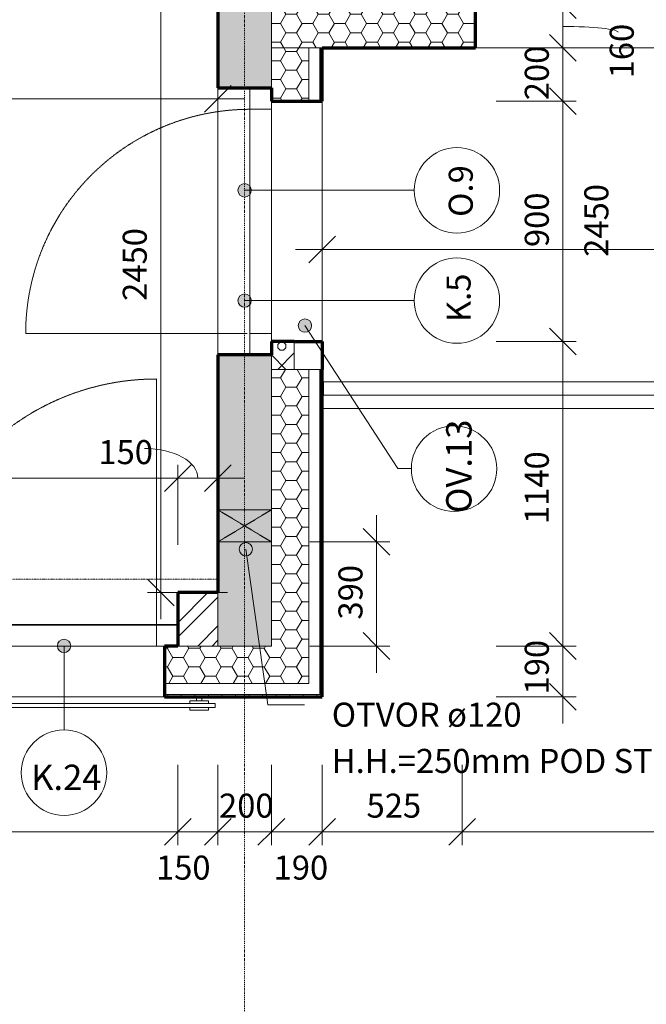
# Model space of a CAD drawing. Units: millimetres. Extents: x 837 to 67881, y -10843 to 32286.
# Drawn here: x 37108 to 39454, y 11378 to 15065 of the extents above; entities that cross this region are included whole.
import ezdxf

# ---------------------------------------------------------------- set-up
doc = ezdxf.new("R2010")
doc.units = ezdxf.units.MM
for name, pattern in [('Dash', [2.5, 1.5, -1]), ('Dash dot', [8, 4, -2, 0, -2]), ('Dash dot dot', [5.8, 2.8, -1, 0, -1, 0, -1])]:
    doc.linetypes.add(name, pattern=pattern)
for name, color, linetype, lineweight in [('A-----DIP', 1, 'Continuous', 18), ('A-----DIP-50', 1, 'Continuous', 18), ('A-----NOP', 2, 'Continuous', 18), ('A-----NPP', 3, 'Continuous', 50), ('A-----TEP', 2, 'Continuous', 18), ('A-DETLGEM', 3, 'Continuous', 18), ('A-FLORHRM', 1, 'Continuous', 18), ('A-FLOROTM', 6, 'Continuous', 18), ('A-FLOROVM', 8, 'Dash dot dot', 18), ('A-GLAZIDM', 6, 'Continuous', 18), ('A-WALL', 2, 'Continuous', 18), ('G-PLANOTM', 6, 'Continuous', 18), ('S-GRIDIDM', 1, 'Continuous', 18)]:
    doc.layers.add(name, color=color, linetype=linetype, lineweight=lineweight)
doc.dimstyles.new('1_8mm_ISO_bez_V_2', dxfattribs={"dimscale": 304.8, "dimtxt": 0.295276, "dimasz": 0.18, "dimexe": 0.164042, "dimexo": 0.016404, "dimgap": 0.082021, "dimtad": 1, "dimtoh": 1, "dimdec": 0, "dimzin": 1, "dimdsep": 46, "dimtxsty": 'Standard', "dimtsz": 0.23199, "dimcen": 0.09, "dimdle": 0.328084, "dimazin": 0, "dimtfac": 1, "dimtdec": 0, "dimtmove": 0, "dimatfit": 3, "dimfxl": 0, "dimtvp": 1, "dimtolj": 1, "dimtzin": 0, "dimarcsym": 0})
doc.dimstyles.new('1_8mm_ISOCPEUR_2', dxfattribs={"dimscale": 304.8, "dimtxt": 0.295276, "dimasz": 0.18, "dimexe": 0.164042, "dimexo": 0.016404, "dimgap": 0.082021, "dimtad": 1, "dimtoh": 1, "dimdec": 0, "dimzin": 1, "dimdsep": 46, "dimtxsty": 'Standard', "dimtsz": 0.23199, "dimcen": 0.09, "dimdle": 0.328084, "dimazin": 0, "dimtfac": 1, "dimtdec": 0, "dimtmove": 0, "dimatfit": 3, "dimfxl": 0, "dimtvp": 1, "dimtolj": 1, "dimtzin": 0, "dimarcsym": 0})
pattern_1 = [(0, (0, 0), (60.484, 34.92), [40.322, -80.645]), (120, (0, 0), (-60.483607, 34.92068), [40.323, -80.645]), (60, (0, 0), (0.000393, 69.84068), [1.676, -78.969, 40.323, 0])]
pattern_2 = [(6.843, (0, 0), (-4317.9980743, -508.0167124), [63.956, -6331.601]), (26.565, (63.5, 7.62), (254.00056, 253.99965), [28.398, -539.563]), (48.814, (88.9, 20.32), (1524.00296, 1777.998268), [27, -2673.056]), (67.38, (106.68, 40.64), (-762.003883, -1777.998665), [33.02, -3268.98]), (90, (119.38, 71.12), (-254, 254), [40.64, -213.36]), (61.39, (119.38, 111.76), (-1269.981549, -2286.010835), [31.826, -3150.785]), (86.186, (134.62, 139.7), (-253.9955364, -3556.00047), [38.185, -3780.273]), (72.897, (137.16, 177.8), (762.0124175, 2539.996168), [34.548, -3420.226]), (41.987, (147.32, 210.82), (-2286.00794, -2031.991443), [34.172, -3383.048]), (10.305, (172.72, 233.68), (-1523.999768, -254.003607), [28.398, -2811.408]), (15.945, (200.66, 238.76), (-1016.002353, -253.992717), [55.474, -1793.674]), (6.843, (50.8, 0), (-4317.9980743, -508.0167124), [63.956, -6331.601]), (26.565, (114.3, 7.62), (254.00056, 253.99965), [28.398, -539.563]), (48.814, (139.7, 20.32), (1524.00296, 1777.998268), [27, -2673.056]), (67.38, (157.48, 40.64), (-762.003883, -1777.998665), [33.02, -3268.98]), (90, (170.18, 71.12), (-254, 254), [40.64, -213.36]), (61.39, (170.18, 111.76), (-1269.981549, -2286.010835), [31.826, -3150.785]), (86.186, (185.42, 139.7), (-253.9955364, -3556.00047), [38.185, -3780.273]), (72.897, (187.96, 177.8), (762.0124175, 2539.996168), [34.548, -3420.226]), (41.987, (198.12, 210.82), (-2286.00794, -2031.991443), [34.172, -3383.048]), (10.305, (223.52, 233.68), (-1523.999768, -254.003607), [28.398, -2811.408]), (15.945, (251.46, 238.76), (-1016.002353, -253.992717), [55.474, -1793.674]), (6.843, (101.6, 0), (-4317.9980743, -508.0167124), [63.956, -6331.601]), (26.565, (165.1, 7.62), (254.00056, 253.99965), [28.398, -539.563]), (48.814, (190.5, 20.32), (1524.00296, 1777.998268), [27, -2673.056]), (67.38, (208.28, 40.64), (-762.003883, -1777.998665), [33.02, -3268.98]), (90, (220.98, 71.12), (-254, 254), [40.64, -213.36]), (61.39, (220.98, 111.76), (-1269.981549, -2286.010835), [31.826, -3150.785]), (86.186, (236.22, 139.7), (-253.9955364, -3556.00047), [38.185, -3780.273]), (72.897, (238.76, 177.8), (762.0124175, 2539.996168), [34.548, -3420.226]), (41.987, (248.92, 210.82), (-2286.00794, -2031.991443), [34.172, -3383.048]), (10.305, (274.32, 233.68), (-1523.999768, -254.003607), [28.398, -2811.408]), (15.945, (302.26, 238.76), (-1016.002353, -253.992717), [55.474, -1793.674]), (6.843, (152.4, 0), (-4317.9980743, -508.0167124), [63.956, -6331.601]), (26.565, (215.9, 7.62), (254.00056, 253.99965), [28.398, -539.563]), (48.814, (241.3, 20.32), (1524.00296, 1777.998268), [27, -2673.056]), (67.38, (259.08, 40.64), (-762.003883, -1777.998665), [33.02, -3268.98]), (90, (271.78, 71.12), (-254, 254), [40.64, -213.36]), (61.39, (271.78, 111.76), (-1269.981549, -2286.010835), [31.826, -3150.785]), (86.186, (287.02, 139.7), (-253.9955364, -3556.00047), [38.185, -3780.273]), (72.897, (289.56, 177.8), (762.0124175, 2539.996168), [34.548, -3420.226]), (41.987, (299.72, 210.82), (-2286.00794, -2031.991443), [34.172, -3383.048]), (10.305, (325.12, 233.68), (-1523.999768, -254.003607), [28.398, -2811.408]), (15.945, (353.06, 238.76), (-1016.002353, -253.992717), [55.474, -1793.674]), (6.843, (203.2, 0), (-4317.9980743, -508.0167124), [63.956, -6331.601]), (26.565, (266.7, 7.62), (254.00056, 253.99965), [28.398, -539.563]), (48.814, (292.1, 20.32), (1524.00296, 1777.998268), [27, -2673.056]), (67.38, (309.88, 40.64), (-762.003883, -1777.998665), [33.02, -3268.98]), (90, (322.58, 71.12), (-254, 254), [40.64, -213.36]), (61.39, (322.58, 111.76), (-1269.981549, -2286.010835), [31.826, -3150.785]), (86.186, (337.82, 139.7), (-253.9955364, -3556.00047), [38.185, -3780.273]), (72.897, (340.36, 177.8), (762.0124175, 2539.996168), [34.548, -3420.226]), (41.987, (350.52, 210.82), (-2286.00794, -2031.991443), [34.172, -3383.048]), (10.305, (375.92, 233.68), (-1523.999768, -254.003607), [28.398, -2811.408]), (15.945, (403.86, 238.76), (-1016.002353, -253.992717), [55.474, -1793.674])]
pattern_3 = [(45, (0, 0), (-80.8223, 80.8223), []), (45, (53.88, 0), (-80.8223, 80.8223), [])]

# ---------------------------------------------------------------- blocks, each defined once
blk = doc.blocks.new('Okno trojkridle - 2900x2430 b_2-130')
at = {"layer": 'A-GLAZIDM', "linetype": 'Dash'}
for p, q in [((-448, -22), (-448, 53)), ((-1486.4, -22), (1413.6, -22))]:
    blk.add_line(p, q, dxfattribs=at)
at = {"layer": 'A-GLAZIDM'}
for p, q in [((-1486.4, -20), (1413.6, -20)), ((-1486.4, -100), (-1486.4, -22)), ((-1406.4, -100), (-1406.4, -20)), ((-567.3, -19.5), (-567.3, -100)), ((-523, -100), (-523, -20)), ((-428, -100), (-428, -20)), ((-380, -19.5), (-380, -100)), ((353.6, -20), (353.6, -100)), ((413.6, -100), (413.6, -20)), ((473.6, -20), (473.6, -100)), ((1333.6, -100), (1333.6, -20)), ((1413.6, -100), (1413.6, -22))]:
    blk.add_line(p, q, dxfattribs=at)
blk = doc.blocks.new('Zábradlí - Zábradlí_2-29')
at = {"layer": 'A-FLORHRM'}
for p, q in [((35051, 13659.6), (35051, 13709.6)), ((35051, 13709.6), (38411, 13709.6)), ((38411, 13709.6), (38411, 13659.6)), ((35051, 13659.6), (38411, 13659.6))]:
    blk.add_line(p, q, dxfattribs=at)
blk = doc.blocks.new('Okno jednokridle - 1000x2430 balkon pravá_2-V7')
at = {"layer": 'A-----NPP', "linetype": 'Dash', "lineweight": 18}
blk.add_line((-270, -9), (-270, 820), dxfattribs=at)
blk.add_arc((-270, -20), 840, 360, 90, dxfattribs=at)
at = {"layer": 'A-GLAZIDM'}
for p, q in [((-350, -20), (650, -20)), ((-350, -100), (-350, -20)), ((-270, -100), (-270, -20)), ((570, -100), (570, -20)), ((570, -100), (570, -20)), ((650, -100), (650, -20)), ((-300, -100), (600, -100))]:
    blk.add_line(p, q, dxfattribs=at)
blk = doc.blocks.new('zábradlí sklo 3 - zábradlí sklo 1_2-11')
at = {"layer": 'G-PLANOTM'}
for p, q in [((32651, 12719.6), (32581, 12719.6)), ((32581, 12709.6), (32581, 12719.6)), ((32581, 12709.6), (32651, 12709.6)), ((32606, 12514.6), (32606, 12709.6)), ((32626, 12709.6), (32626, 12514.6)), ((32651, 12719.6), (32651, 12709.6)), ((31466, 12504.6), (31466, 12489.6)), ((34646, 12504.6), (31466, 12504.6)), ((31561, 12514.6), (31491, 12514.6)), ((31491, 12504.6), (31491, 12514.6)), ((31516, 12514.6), (31516, 12529.6)), ((31536, 12529.6), (31536, 12514.6)), ((31561, 12514.6), (31561, 12504.6)), ((32651, 12514.6), (32581, 12514.6)), ((32581, 12504.6), (32581, 12514.6)), ((32651, 12514.6), (32651, 12504.6)), ((34621, 12514.6), (34551, 12514.6)), ((34551, 12504.6), (34551, 12514.6)), ((34576, 12514.6), (34576, 12529.6)), ((34596, 12529.6), (34596, 12514.6)), ((34621, 12514.6), (34621, 12504.6)), ((34646, 12489.6), (34646, 12504.6)), ((31466, 12489.6), (34646, 12489.6)), ((31491, 12479.6), (31491, 12489.6)), ((31491, 12479.6), (31561, 12479.6)), ((31561, 12489.6), (31561, 12479.6)), ((32581, 12479.6), (32581, 12489.6)), ((32581, 12479.6), (32651, 12479.6)), ((32651, 12489.6), (32651, 12479.6)), ((34551, 12479.6), (34551, 12489.6)), ((34551, 12479.6), (34621, 12479.6)), ((34621, 12489.6), (34621, 12479.6))]:
    blk.add_line(p, q, dxfattribs=at)
blk = doc.blocks.new('svod deště 2 - svod deště 1_2-V9')
at = {"layer": 'A-----NPP', "lineweight": 70}
for p, q in [((34942, 13859.7), (35046, 13859.7)), ((35046, 13859.7), (35046, 13859.7)), ((35046, 13859.7), (35046, 13755.7)), ((35046, 13859.7), (35046, 13859.7))]:
    blk.add_line(p, q, dxfattribs=at)
at = {"layer": 'G-PLANOTM'}
for p, q in [((34942, 13859.7), (34942, 13859.6)), ((34942, 13755.7), (34996, 13755.7)), ((34996, 13755.7), (35038, 13755.7)), ((35038, 13755.7), (35046, 13755.7))]:
    blk.add_line(p, q, dxfattribs=at)
blk = doc.blocks.new('Okno jednokridle - 1000x2430 balkon pravá_2-V19')
at = {"layer": 'A-----NPP', "linetype": 'Dash', "lineweight": 18}
blk.add_line((-270, -9), (-270, 820), dxfattribs=at)
blk.add_arc((-270, -20), 840, 360, 90, dxfattribs=at)
at = {"layer": 'A-GLAZIDM'}
for p, q in [((-350, -20), (650, -20)), ((-350, -100), (-350, -20)), ((-350, -100), (-350, -20)), ((-270, -100), (-270, -20)), ((570, -100), (570, -20)), ((570, -100), (570, -20)), ((650, -100), (650, -20)), ((650, -100), (650, -20)), ((-300, -100), (600, -100))]:
    blk.add_line(p, q, dxfattribs=at)
blk = doc.blocks.new('svod deště 2 - svod deště 1_2-V21')
at = {"layer": 'A-----NPP', "lineweight": 70}
for p, q in [((34942, 13859.7), (35046, 13859.7)), ((35046, 13859.7), (35046, 13859.7)), ((35046, 13859.7), (35046, 13755.7)), ((35046, 13859.7), (35046, 13859.7)), ((35046, 13755.7), (35046, 13755.7))]:
    blk.add_line(p, q, dxfattribs=at)
blk = doc.blocks.new('DIMBLOCK58')
at = {"layer": 'A-----DIP-50'}
for p, q in [((34800.2, 12274.1), (34800.2, 11974.1)), ((34800.2, 12024.1), (34800.2, 12274.1)), ((37700.2, 12274.1), (37700.2, 11974.1)), ((37700.2, 12024.1), (37700.2, 12274.1)), ((34800.2, 12024.1), (34850.2, 12074.1)), ((37700.2, 12024.1), (37750.2, 12074.1)), ((34800.2, 12024.1), (34750.2, 11974.1)), ((34800.2, 12024.1), (37800.2, 12024.1)), ((37700.2, 12024.1), (37650.2, 11974.1))]:
    blk.add_line(p, q, dxfattribs=at)
at = {"layer": 'A-----DIP-50', "color": 0, "char_height": 90, "attachment_point": 1, "line_spacing_factor": 1.153846}
for s, insert, width in [('\\fISOCPEUR|b0|i0|c238|p34|;2900', (36122.1, 12166.8), 307.385), ('\\fISOCPEUR|b0|i0|c238|p34|;2450', (36117.8, 11943.8), 317.769)]:
    blk.add_mtext(s, dxfattribs=dict(at, insert=insert, width=width))
blk = doc.blocks.new('DIMBLOCK59')
at = {"layer": 'A-----DIP-50'}
for p, q in [((37700.2, 12274.1), (37700.2, 11974.1)), ((37700.2, 12024.1), (37700.2, 12274.1)), ((37850.2, 12274.1), (37850.2, 11974.1)), ((37850.2, 12024.1), (37850.2, 12274.1)), ((37700.2, 12024.1), (37750.2, 12074.1)), ((37850.2, 12024.1), (37900.2, 12074.1)), ((37700.2, 12024.1), (37650.2, 11974.1)), ((37700.2, 12024.1), (37950.2, 12024.1)), ((37850.2, 12024.1), (37800.2, 11974.1))]:
    blk.add_line(p, q, dxfattribs=at)
at = {"layer": 'A-----DIP-50', "color": 0, "insert": (37618.1, 11934.7), "char_height": 90, "width": 207.692, "attachment_point": 1, "line_spacing_factor": 1.153846}
blk.add_mtext('\\fISOCPEUR|b0|i0|c238|p34|;150', dxfattribs=at)
blk = doc.blocks.new('DIMBLOCK60')
at = {"layer": 'A-----DIP-50'}
for p, q in [((37850.2, 12274.1), (37850.2, 11974.1)), ((37850.2, 12024.1), (37850.2, 12274.1)), ((38050.2, 12274.1), (38050.2, 11974.1)), ((38050.2, 12024.1), (38050.2, 12274.1)), ((37850.2, 12024.1), (37900.2, 12074.1)), ((38050.2, 12024.1), (38100.2, 12074.1)), ((37850.2, 12024.1), (37800.2, 11974.1)), ((37850.2, 12024.1), (38150.2, 12024.1)), ((38050.2, 12024.1), (38000.2, 11974.1))]:
    blk.add_line(p, q, dxfattribs=at)
at = {"layer": 'A-----DIP-50', "color": 0, "insert": (37854.2, 12166.8), "char_height": 90, "width": 230.538, "attachment_point": 1, "line_spacing_factor": 1.153846}
blk.add_mtext('\\fISOCPEUR|b0|i0|c238|p34|;200', dxfattribs=at)
blk = doc.blocks.new('DIMBLOCK61')
at = {"layer": 'A-----DIP-50'}
for p, q in [((38050.2, 12274.1), (38050.2, 11974.1)), ((38050.2, 12024.1), (38050.2, 12274.1)), ((38240.2, 12274.1), (38240.2, 11974.1)), ((38240.2, 12024.1), (38240.2, 12274.1)), ((38050.2, 12024.1), (38100.2, 12074.1)), ((38240.2, 12024.1), (38290.2, 12074.1)), ((38050.2, 12024.1), (38000.2, 11974.1)), ((38050.2, 12024.1), (38340.2, 12024.1)), ((38240.2, 12024.1), (38190.2, 11974.1))]:
    blk.add_line(p, q, dxfattribs=at)
at = {"layer": 'A-----DIP-50', "color": 0, "insert": (38058.7, 11934.7), "char_height": 90, "width": 207.692, "attachment_point": 1, "line_spacing_factor": 1.153846}
blk.add_mtext('\\fISOCPEUR|b0|i0|c238|p34|;190', dxfattribs=at)
blk = doc.blocks.new('DIMBLOCK62')
at = {"layer": 'A-----DIP-50'}
for p, q in [((38240.2, 12274.1), (38240.2, 11974.1)), ((38240.2, 12024.1), (38240.2, 12274.1)), ((38765.2, 12274.1), (38765.2, 11974.1)), ((38765.2, 12024.1), (38765.2, 12274.1)), ((38240.2, 12024.1), (38290.2, 12074.1)), ((38765.2, 12024.1), (38815.2, 12074.1)), ((38240.2, 12024.1), (38190.2, 11974.1)), ((38240.2, 12024.1), (38865.2, 12024.1)), ((38765.2, 12024.1), (38715.2, 11974.1))]:
    blk.add_line(p, q, dxfattribs=at)
at = {"layer": 'A-----DIP-50', "color": 0, "insert": (38406.7, 12166.8), "char_height": 90, "width": 230.538, "attachment_point": 1, "line_spacing_factor": 1.153846}
blk.add_mtext('\\fISOCPEUR|b0|i0|c238|p34|;525', dxfattribs=at)
blk = doc.blocks.new('DIMBLOCK63')
at = {"layer": 'A-----DIP-50'}
for p, q in [((38765.2, 12274.1), (38765.2, 11974.1)), ((38765.2, 12024.1), (38765.2, 12274.1)), ((41340.2, 12274.1), (41340.2, 11974.1)), ((41340.2, 12024.1), (41340.2, 12274.1)), ((38765.2, 12024.1), (38815.2, 12074.1)), ((41340.2, 12024.1), (41390.2, 12074.1)), ((38765.2, 12024.1), (38715.2, 11974.1)), ((38765.2, 12024.1), (41440.2, 12024.1)), ((41340.2, 12024.1), (41290.2, 11974.1))]:
    blk.add_line(p, q, dxfattribs=at)
at = {"layer": 'A-----DIP-50', "color": 0, "char_height": 90, "attachment_point": 1, "line_spacing_factor": 1.153846}
for s, insert, width in [('\\fISOCPEUR|b0|i0|c238|p34|;2575', (39924.6, 12166.8), 307.385), ('\\fISOCPEUR|b0|i0|c238|p34|;1530', (39934.2, 11943.8), 284.538)]:
    blk.add_mtext(s, dxfattribs=dict(at, insert=insert, width=width))
blk = doc.blocks.new('DIMBLOCK75')
at = {"layer": 'A-----DIP-50'}
for p, q in [((38240.2, 14454.4), (38240.2, 14154.4)), ((38240.2, 14204.4), (38240.2, 14454.4)), ((44860.2, 14454.4), (44860.2, 14154.4)), ((44860.2, 14204.4), (44860.2, 14454.4)), ((38240.2, 14204.4), (38290.2, 14254.4)), ((44860.2, 14204.4), (44910.2, 14254.4)), ((38140.2, 14204.4), (44960.2, 14204.4)), ((38240.2, 14204.4), (38190.2, 14154.4)), ((44860.2, 14204.4), (44810.2, 14154.4))]:
    blk.add_line(p, q, dxfattribs=at)
at = {"layer": 'A-----DIP-50', "color": 0, "insert": (41422.1, 14347.1), "char_height": 90, "width": 307.385, "attachment_point": 1, "line_spacing_factor": 1.153846}
blk.add_mtext('\\fISOCPEUR|b0|i0|c238|p34|;6620', dxfattribs=at)
blk = doc.blocks.new('DIMBLOCK80')
at = {"layer": 'A-----DIP-50'}
for p, q in [((39142, 12429.6), (39142, 12819.6)), ((39142, 12719.6), (39092, 12769.6)), ((38892, 12719.6), (39192, 12719.6)), ((39142, 12719.6), (38892, 12719.6)), ((39142, 12719.6), (39192, 12669.6)), ((39142, 12529.6), (39092, 12579.6)), ((38892, 12529.6), (39192, 12529.6)), ((39142, 12529.6), (38892, 12529.6)), ((39142, 12529.6), (39192, 12479.6))]:
    blk.add_line(p, q, dxfattribs=at)
at = {"layer": 'A-----DIP-50', "color": 0, "insert": (38999.3, 12538.1), "char_height": 90, "width": 207.692, "attachment_point": 1, "rotation": 90, "line_spacing_factor": 1.153846}
blk.add_mtext('\\fISOCPEUR|b0|i0|c238|p34|;190', dxfattribs=at)
blk = doc.blocks.new('DIMBLOCK81')
at = {"layer": 'A-----DIP-50'}
for p, q in [((39142, 12719.6), (39142, 13959.6)), ((39142, 13859.6), (39092, 13909.6)), ((38892, 13859.6), (39192, 13859.6)), ((39142, 13859.6), (38892, 13859.6)), ((39142, 13859.6), (39192, 13809.6)), ((39142, 12719.6), (39092, 12769.6)), ((38892, 12719.6), (39192, 12719.6)), ((39142, 12719.6), (38892, 12719.6)), ((39142, 12719.6), (39192, 12669.6))]:
    blk.add_line(p, q, dxfattribs=at)
at = {"layer": 'A-----DIP-50', "color": 0, "insert": (38999.3, 13176.3), "char_height": 90, "width": 272.077, "attachment_point": 1, "rotation": 90, "line_spacing_factor": 1.153846}
blk.add_mtext('\\fISOCPEUR|b0|i0|c238|p34|;1140', dxfattribs=at)
blk = doc.blocks.new('DIMBLOCK82')
at = {"layer": 'A-----DIP-50'}
for p, q in [((39142, 13859.6), (39142, 14859.6)), ((39142, 14759.6), (39092, 14809.6)), ((38892, 14759.6), (39192, 14759.6)), ((39142, 14759.6), (38892, 14759.6)), ((39142, 14759.6), (39192, 14709.6)), ((39142, 13859.6), (39092, 13909.6)), ((38892, 13859.6), (39192, 13859.6)), ((39142, 13859.6), (38892, 13859.6)), ((39142, 13859.6), (39192, 13809.6))]:
    blk.add_line(p, q, dxfattribs=at)
at = {"layer": 'A-----DIP-50', "color": 0, "char_height": 90, "attachment_point": 1, "rotation": 90, "line_spacing_factor": 1.153846}
for s, insert, width in [('\\fISOCPEUR|b0|i0|c238|p34|;2450', (39222.4, 14177.2), 317.769), ('\\fISOCPEUR|b0|i0|c238|p34|;900', (38999.3, 14213.6), 230.538)]:
    blk.add_mtext(s, dxfattribs=dict(at, insert=insert, width=width))
blk = doc.blocks.new('DIMBLOCK83')
at = {"layer": 'A-----DIP-50'}
for p, q in [((39142, 14759.6), (39142, 15059.6)), ((39142, 14959.6), (39092, 15009.6)), ((38892, 14959.6), (39192, 14959.6)), ((39142, 14959.6), (38892, 14959.6)), ((39142, 14959.6), (39192, 14909.6)), ((39142, 14759.6), (39092, 14809.6)), ((38892, 14759.6), (39192, 14759.6)), ((39142, 14759.6), (38892, 14759.6)), ((39142, 14759.6), (39192, 14709.6))]:
    blk.add_line(p, q, dxfattribs=at)
at = {"layer": 'A-----DIP-50', "color": 0, "insert": (38999.3, 14763.6), "char_height": 90, "width": 230.538, "attachment_point": 1, "rotation": 90, "line_spacing_factor": 1.153846}
blk.add_mtext('\\fISOCPEUR|b0|i0|c238|p34|;200', dxfattribs=at)
blk = doc.blocks.new('DIMBLOCK84')
at = {"layer": 'A-----DIP-50'}
for p, q in [((39142, 14959.6), (39142, 15219.6)), ((39142, 15119.6), (39092, 15169.6)), ((38892, 15119.6), (39192, 15119.6)), ((39142, 15119.6), (38892, 15119.6)), ((39142, 15119.6), (39192, 15069.6)), ((39142, 14959.6), (39092, 15009.6)), ((38892, 14959.6), (39192, 14959.6)), ((39142, 14959.6), (38892, 14959.6)), ((39142, 14959.6), (39192, 14909.6))]:
    blk.add_line(p, q, dxfattribs=at)
blk.add_ellipse((39142, 15018.6), major_axis=(206.5, 0), ratio=0.102076, start_param=0, end_param=1.570796, dxfattribs=at)
at = {"layer": 'A-----DIP-50', "color": 0, "insert": (39317.4, 14845.5), "char_height": 90, "width": 207.692, "attachment_point": 1, "rotation": 90, "line_spacing_factor": 1.153846}
blk.add_mtext('\\fISOCPEUR|b0|i0|c238|p34|;160', dxfattribs=at)
blk = doc.blocks.new('DIMBLOCK86')
at = {"layer": 'A-----DIP-50'}
for p, q in [((39864.8, 12429.6), (39864.8, 15059.6)), ((39864.8, 14959.6), (39814.8, 15009.6)), ((39614.8, 14959.6), (39914.8, 14959.6)), ((39864.8, 14959.6), (39614.8, 14959.6)), ((39864.8, 14959.6), (39914.8, 14909.6)), ((39864.8, 12529.6), (39814.8, 12579.6)), ((39614.8, 12529.6), (39914.8, 12529.6)), ((39864.8, 12529.6), (39614.8, 12529.6)), ((39864.8, 12529.6), (39914.8, 12479.6))]:
    blk.add_line(p, q, dxfattribs=at)
at = {"layer": 'A-----DIP-50', "color": 0, "insert": (39722.1, 13612.2), "char_height": 90, "width": 317.769, "attachment_point": 1, "rotation": 90, "line_spacing_factor": 1.153846}
blk.add_mtext('\\fISOCPEUR|b0|i0|c238|p34|;2430', dxfattribs=at)
blk = doc.blocks.new('DIMBLOCK106')
at = {"layer": 'A-----DIP-50'}
for p, q in [((30460.2, 8202.3), (30460.2, 7902.3)), ((30460.2, 7952.3), (30460.2, 8202.3)), ((38240.2, 8202.3), (38240.2, 7902.3)), ((38240.2, 7952.3), (38240.2, 8202.3)), ((30460.2, 7952.3), (30510.2, 8002.3)), ((38240.2, 7952.3), (38290.2, 8002.3)), ((30460.2, 7952.3), (30410.2, 7902.3)), ((30460.2, 7952.3), (38340.2, 7952.3)), ((38240.2, 7952.3), (38190.2, 7902.3))]:
    blk.add_line(p, q, dxfattribs=at)
at = {"layer": 'A-----DIP-50', "color": 0, "insert": (34222.1, 8095), "char_height": 90, "width": 307.385, "attachment_point": 1, "line_spacing_factor": 1.153846}
blk.add_mtext('\\fISOCPEUR|b0|i0|c238|p34|;7780', dxfattribs=at)
blk = doc.blocks.new('DIMBLOCK107')
at = {"layer": 'A-----DIP-50'}
for p, q in [((38240.2, 8202.3), (38240.2, 7902.3)), ((38240.2, 7952.3), (38240.2, 8202.3)), ((44860.2, 8202.3), (44860.2, 7902.3)), ((44860.2, 7952.3), (44860.2, 8202.3)), ((38240.2, 7952.3), (38290.2, 8002.3)), ((44860.2, 7952.3), (44910.2, 8002.3)), ((38240.2, 7952.3), (38190.2, 7902.3)), ((38240.2, 7952.3), (44960.2, 7952.3)), ((44860.2, 7952.3), (44810.2, 7902.3))]:
    blk.add_line(p, q, dxfattribs=at)
at = {"layer": 'A-----DIP-50', "color": 0, "insert": (41422.1, 8095), "char_height": 90, "width": 307.385, "attachment_point": 1, "line_spacing_factor": 1.153846}
blk.add_mtext('\\fISOCPEUR|b0|i0|c238|p34|;6620', dxfattribs=at)
blk = doc.blocks.new('DIMBLOCK109')
at = {"layer": 'A-----DIP-50'}
for p, q in [((23490.2, 8734.5), (23490.2, 8434.5)), ((23490.2, 8484.5), (23490.2, 8734.5)), ((52665.2, 8734.5), (52665.2, 8434.5)), ((52665.2, 8484.5), (52665.2, 8734.5)), ((23490.2, 8484.5), (23540.2, 8534.5)), ((52665.2, 8484.5), (52715.2, 8534.5)), ((23390.2, 8484.5), (52765.2, 8484.5)), ((23490.2, 8484.5), (23440.2, 8434.5)), ((52665.2, 8484.5), (52615.2, 8434.5))]:
    blk.add_line(p, q, dxfattribs=at)
at = {"layer": 'A-----DIP-50', "color": 0, "insert": (37927.1, 8627.2), "char_height": 90, "width": 361.385, "attachment_point": 1, "line_spacing_factor": 1.153846}
blk.add_mtext('\\fISOCPEUR|b0|i0|c238|p34|;29175', dxfattribs=at)
blk = doc.blocks.new('DIMBLOCK262')
at = {"layer": 'A-----DIP-50'}
for p, q in [((37636.3, 15369.6), (37586.3, 15419.6)), ((37886.3, 15369.6), (37586.3, 15369.6)), ((37636.3, 15369.6), (37636.3, 12819.6)), ((37636.3, 15369.6), (37686.3, 15319.6)), ((37636.3, 15369.6), (37886.3, 15369.6)), ((37636.3, 12919.6), (37586.3, 12969.6)), ((37886.3, 12919.6), (37586.3, 12919.6)), ((37636.3, 12919.6), (37686.3, 12869.6)), ((37636.3, 12919.6), (37886.3, 12919.6))]:
    blk.add_line(p, q, dxfattribs=at)
at = {"layer": 'A-----DIP-50', "color": 0, "insert": (37493.7, 14012.2), "char_height": 90, "width": 317.769, "attachment_point": 1, "rotation": 90, "line_spacing_factor": 1.153846}
blk.add_mtext('\\fISOCPEUR|b0|i0|c238|p34|;2450', dxfattribs=at)
blk = doc.blocks.new('DIMBLOCK322')
at = {"layer": 'A-----DIP-50'}
for p, q in [((34490.2, 15019.3), (34490.2, 14719.3)), ((34490.2, 14769.3), (34490.2, 15019.3)), ((37850.2, 15019.3), (37850.2, 14719.3)), ((37850.2, 14769.3), (37850.2, 15019.3)), ((34490.2, 14769.3), (34540.2, 14819.3)), ((37850.2, 14769.3), (37900.2, 14819.3)), ((34490.2, 14769.3), (34440.2, 14719.3)), ((34490.2, 14769.3), (37950.2, 14769.3)), ((37850.2, 14769.3), (37800.2, 14719.3))]:
    blk.add_line(p, q, dxfattribs=at)
at = {"layer": 'A-----DIP-50', "color": 0, "insert": (36042.1, 14912), "char_height": 90, "width": 307.385, "attachment_point": 1, "line_spacing_factor": 1.153846}
blk.add_mtext('\\fISOCPEUR|b0|i0|c238|p34|;3360', dxfattribs=at)
blk = doc.blocks.new('DIMBLOCK509')
at = {"layer": 'A-----DIP-50'}
for p, q in [((34800.2, 13348.1), (34850.2, 13398.1)), ((34800.2, 13098.1), (34800.2, 13398.1)), ((37700.2, 13348.1), (37750.2, 13398.1)), ((37700.2, 13098.1), (37700.2, 13398.1)), ((34800.2, 13348.1), (34750.2, 13298.1)), ((34800.2, 13348.1), (37800.2, 13348.1)), ((34800.2, 13348.1), (34800.2, 13098.1)), ((37700.2, 13348.1), (37650.2, 13298.1)), ((37700.2, 13348.1), (37700.2, 13098.1))]:
    blk.add_line(p, q, dxfattribs=at)
at = {"layer": 'A-----DIP-50', "color": 0, "char_height": 90, "attachment_point": 1, "line_spacing_factor": 1.153846}
for s, insert, width in [('\\fISOCPEUR|b0|i0|c238|p34|;2900', (36122.1, 13490.8), 307.385), ('\\fISOCPEUR|b0|i0|c238|p34|;2450', (36117.8, 13267.7), 317.769)]:
    blk.add_mtext(s, dxfattribs=dict(at, insert=insert, width=width))
blk = doc.blocks.new('DIMBLOCK510')
at = {"layer": 'A-----DIP-50'}
for p, q in [((37850.2, 13598.1), (37850.2, 13298.1)), ((37850.2, 13348.1), (37850.2, 13598.1)), ((37700.2, 13348.1), (37750.2, 13398.1)), ((37700.2, 13098.1), (37700.2, 13398.1)), ((37850.2, 13348.1), (37900.2, 13398.1)), ((37700.2, 13348.1), (37650.2, 13298.1)), ((37700.2, 13348.1), (37950.2, 13348.1)), ((37700.2, 13348.1), (37700.2, 13098.1)), ((37850.2, 13348.1), (37800.2, 13298.1))]:
    blk.add_line(p, q, dxfattribs=at)
blk.add_ellipse((37575.5, 13348.1), major_axis=(199.7, 0), ratio=0.558459, start_param=0, end_param=1.570796, dxfattribs=at)
at = {"layer": 'A-----DIP-50', "color": 0, "insert": (37402.4, 13490.8), "char_height": 90, "width": 207.692, "attachment_point": 1, "line_spacing_factor": 1.153846}
blk.add_mtext('\\fISOCPEUR|b0|i0|c238|p34|;150', dxfattribs=at)
blk = doc.blocks.new('Bublina okna - Bublina okna_2-4522573')
at = {"layer": 'A-GLAZIDM'}
blk.add_arc((0, 0), 3.2, 0, 360, dxfattribs=at)
blk = doc.blocks.new('Bublina klempířina - Bublina klempířina_2-4524361')
at = {"layer": 'A-GLAZIDM'}
blk.add_arc((0, 0), 3.2, 0, 360, dxfattribs=at)
blk = doc.blocks.new('Popis bubliny - Popis bubliny_2-4655021')
at = {"layer": 'A-----NOP'}
blk.add_arc((0, 0), 3.2, 0, 360, dxfattribs=at)
blk = doc.blocks.new('Popis bubliny - Popis bubliny_2-4743518')
at = {"layer": 'A-----NOP'}
blk.add_arc((0, 0), 3.2, 0, 360, dxfattribs=at)
blk = doc.blocks.new('DIMBLOCK581')
at = {"layer": 'A-----DIP-50'}
for p, q in [((38444.2, 12619.6), (38444.2, 13209.6)), ((38444.2, 13109.6), (38394.2, 13159.6)), ((38194.2, 13109.6), (38494.2, 13109.6)), ((38444.2, 13109.6), (38194.2, 13109.6)), ((38444.2, 13109.6), (38494.2, 13059.6)), ((38444.2, 12719.6), (38394.2, 12769.6)), ((38194.2, 12719.6), (38494.2, 12719.6)), ((38444.2, 12719.6), (38194.2, 12719.6)), ((38444.2, 12719.6), (38494.2, 12669.6))]:
    blk.add_line(p, q, dxfattribs=at)
at = {"layer": 'A-----DIP-50', "color": 0, "insert": (38301.5, 12818.6), "char_height": 90, "width": 230.538, "attachment_point": 1, "rotation": 90, "line_spacing_factor": 1.153846}
blk.add_mtext('\\fISOCPEUR|b0|i0|c238|p34|;390', dxfattribs=at)

msp = doc.modelspace()

# ---------------------------------------------------------------- hatches: boundary and pattern name
at = {"layer": 'A-----NOP'}
h = msp.add_hatch(color=256, dxfattribs=at)
edge = h.paths.add_edge_path(flags=0)
edge.add_arc((38176.2, 13919.5), 25, 0, 360)
h = msp.add_hatch(color=256, dxfattribs=at)
edge = h.paths.add_edge_path(flags=0)
edge.add_arc((37273.8, 12720), 25, 0, 360)
at = {"layer": 'A-----TEP'}
h = msp.add_hatch(color=256, dxfattribs=at)
edge = h.paths.add_edge_path(flags=0)
edge.add_arc((37954.7, 13082.1), 25, 0, 360)
at = {"layer": 'A-DETLGEM'}
h = msp.add_hatch(dxfattribs=at)
h.set_pattern_fill('FP2_11', color=256, style=0, pattern_type=2)
h.set_pattern_definition([(45, (35.92, 0), (-71.84205, 71.84205), []), (0, (150.395, 33.65), (71.842, 71.842), [12.7, -130.984]), (45, (163.1, 33.65), (-71.84205, 71.84205), [12.7, -88.9]), (90, (172.075, 42.63), (-71.842, 71.842), [12.7, -130.984]), (135, (172.07, 55.33), (-71.84205, -71.84205), [12.7, -88.9]), (0, (150.395, 64.31), (71.842, 71.842), [12.7, -130.984]), (45, (141.41, 55.33), (-71.84205, 71.84205), [12.7, -88.9]), (90, (141.415, 42.63), (-71.842, 71.842), [12.7, -130.984]), (135, (150.4, 33.65), (-71.84205, -71.84205), [12.7, -88.9]), (135, (133.88, 0), (-71.84205, -71.84205), [])])
h.paths.add_polyline_path([(38136.2, 13859.6), (38050.2, 13859.6), (38050.2, 13809.6), (38050.2, 13755.7), (38136.2, 13755.7)], flags=0)
at = {"layer": 'A-GLAZIDM'}
h = msp.add_hatch(color=256, dxfattribs=at)
edge = h.paths.add_edge_path(flags=0)
edge.add_arc((37950.2, 14426.2), 25, 0, 360)
h = msp.add_hatch(color=256, dxfattribs=at)
edge = h.paths.add_edge_path(flags=0)
edge.add_arc((37950.2, 14013.2), 25, 0, 360)
at = {"layer": 'A-WALL'}
h = msp.add_hatch(color=256, dxfattribs=at)
h.paths.add_polyline_path([(37950.2, 12719.6), (38050.2, 12719.6), (38050.2, 13809.6), (37950.2, 13809.6), (37850.2, 13809.6), (37850.2, 12919.6), (37850.2, 12819.6), (37850.2, 12719.6)], flags=0)
h.paths.add_polyline_path([(37950.2, 18819.6), (38050.2, 18819.6), (38050.2, 18919.6), (38050.2, 19069.6), (38050.2, 19144.6), (38050.2, 19219.6), (37950.2, 19219.6), (37850.2, 19219.6), (37850.2, 19169.6), (37850.2, 19119.6), (37850.2, 18819.6)], flags=0)
h.paths.add_polyline_path([(37950.2, 25669.6), (37965.2, 25669.6), (38050.2, 25669.6), (38050.2, 25719.6), (38050.2, 25769.6), (38050.2, 27394.6), (38050.2, 28169.6), (38050.2, 28369.6), (38050.2, 28529.6), (38050.2, 29869.6), (37950.2, 29869.6), (37850.2, 29869.6), (37850.2, 29769.6), (37850.2, 29669.6), (37850.2, 25669.6)], flags=0)
h.paths.add_polyline_path([(37950.2, 23569.6), (38050.2, 23569.6), (38050.2, 23819.6), (37950.2, 23819.6), (37850.2, 23819.6), (37850.2, 23569.6)], flags=0)
h.paths.add_polyline_path([(37950.2, 14809.6), (38050.2, 14809.6), (38050.2, 14959.6), (38050.2, 15039.6), (38050.2, 15119.6), (38050.2, 15219.6), (38050.2, 15319.6), (38050.2, 15369.6), (37950.2, 15369.6), (37850.2, 15369.6), (37850.2, 14809.6)], flags=0)
for points in [[(37950.2, 14809.6), (38050.2, 14809.6), (38050.2, 14959.6), (38050.2, 15039.6), (38050.2, 15119.6), (38050.2, 15219.6), (38050.2, 15319.6), (38050.2, 15369.6), (37950.2, 15369.6), (37850.2, 15369.6), (37850.2, 14809.6)], [(37950.2, 12719.6), (38050.2, 12719.6), (38050.2, 13809.6), (37950.2, 13809.6), (37850.2, 13809.6), (37850.2, 12919.6), (37850.2, 12819.6), (37850.2, 12719.6)]]:
    msp.add_hatch(color=256, dxfattribs=at).paths.add_polyline_path(points, flags=0)
h = msp.add_hatch(dxfattribs=at)
h.set_pattern_fill('FP2_8', color=256, style=0, pattern_type=2)
h.set_pattern_definition(pattern_1)
h.paths.add_polyline_path([(38050.2, 14959.6), (38145.2, 14959.6), (38190.2, 14959.6), (38232.2, 14959.6), (38240.2, 14959.6), (38815.2, 14959.6), (38815.2, 15039.6), (38815.2, 15119.6), (38765.2, 15119.6), (38050.2, 15119.6), (38050.2, 15039.6)], flags=0)
h = msp.add_hatch(dxfattribs=at)
h.set_pattern_fill('FP2_8', color=256, style=0, pattern_type=2)
h.set_pattern_definition(pattern_1)
h.paths.add_polyline_path([(38190.2, 14959.6), (38145.2, 14959.6), (38050.2, 14959.6), (38050.2, 14809.6), (38050.2, 14759.6), (38145.2, 14759.6), (38190.2, 14759.6)], flags=0)
h = msp.add_hatch(dxfattribs=at)
h.set_pattern_fill('FP2_7', color=256, style=0, pattern_type=2)
h.set_pattern_definition(pattern_2)
h.paths.add_polyline_path([(38240.2, 14759.6), (38240.2, 14959.6), (38232.2, 14959.6), (38232.2, 14759.6)], flags=0)
h = msp.add_hatch(dxfattribs=at)
h.set_pattern_fill('FP2_8', color=256, style=0, pattern_type=2)
h.set_pattern_definition(pattern_1)
h.paths.add_polyline_path([(38190.2, 12579.6), (38190.2, 13755.7), (38145.2, 13755.7), (38136.2, 13755.7), (38050.2, 13755.7), (38050.2, 12719.6), (38050.2, 12624.6), (38050.2, 12579.6)], flags=0)
h = msp.add_hatch(dxfattribs=at)
h.set_pattern_fill('FP2_7', color=256, style=0, pattern_type=2)
h.set_pattern_definition(pattern_2)
h.paths.add_polyline_path([(38232.2, 12529.6), (38240.2, 12529.6), (38240.2, 13755.7), (38232.2, 13755.7), (38232.2, 12537.6)], flags=0)
h = msp.add_hatch(dxfattribs=at)
h.set_pattern_fill('FP1_1', color=256, style=0, pattern_type=2)
h.set_pattern_definition(pattern_3)
h.paths.add_polyline_path([(31000.2, 12819.6), (31000.2, 12919.6), (30850.2, 12919.6), (30850.2, 12819.6), (30850.2, 12719.6), (31000.2, 12719.6)], flags=0)
h.paths.add_polyline_path([(34800.2, 12819.6), (34800.2, 12919.6), (34490.2, 12919.6), (34490.2, 12819.6), (34490.2, 12719.6), (34800.2, 12719.6)], flags=0)
h.paths.add_polyline_path([(37850.2, 12819.6), (37850.2, 12919.6), (37700.2, 12919.6), (37700.2, 12819.6), (37700.2, 12719.6), (37850.2, 12719.6)], flags=0)
h.paths.add_polyline_path([(34290.2, 12819.6), (34290.2, 12919.6), (34240.2, 12919.6), (34215.2, 12919.6), (33900.2, 12919.6), (33900.2, 12819.6), (33900.2, 12719.6), (34290.2, 12719.6)], flags=0)
h = msp.add_hatch(dxfattribs=at)
h.set_pattern_fill('FP1_1', color=256, style=0, pattern_type=2)
h.set_pattern_definition(pattern_3)
h.paths.add_polyline_path([(37850.2, 12819.6), (37850.2, 12919.6), (37700.2, 12919.6), (37700.2, 12819.6), (37700.2, 12719.6), (37850.2, 12719.6)], flags=0)
h = msp.add_hatch(dxfattribs=at)
h.set_pattern_fill('FP2_8', color=256, style=0, pattern_type=2)
h.set_pattern_definition(pattern_1)
h.paths.add_polyline_path([(38050.2, 12579.6), (38050.2, 12624.6), (38050.2, 12719.6), (37950.2, 12719.6), (37850.2, 12719.6), (37700.2, 12719.6), (37650.2, 12719.6), (37650.2, 12624.6), (37650.2, 12579.6)], flags=0)
h = msp.add_hatch(dxfattribs=at)
h.set_pattern_fill('FP2_7', color=256, style=0, pattern_type=2)
h.set_pattern_definition(pattern_2)
h.paths.add_polyline_path([(37650.2, 12529.6), (38050.2, 12529.6), (38050.2, 12537.6), (37650.2, 12537.6)], flags=0)
h = msp.add_hatch(dxfattribs=at)
h.set_pattern_fill('FP2_7', color=256, style=0, pattern_type=2)
h.set_pattern_definition(pattern_2)
h.paths.add_polyline_path([(38050.2, 12529.6), (38232.2, 12529.6), (38232.2, 12537.6), (38190.2, 12537.6), (38050.2, 12537.6)], flags=0)

# ---------------------------------------------------------------- linework, layer by layer
at = {"layer": 'A-----NOP'}
for p, q in [((38176.2, 13919.5), (38523.7, 13384)), ((38523.7, 13384), (38574.7, 13384)), ((37273.8, 12720), (37273.8, 12405.3))]:
    msp.add_line(p, q, dxfattribs=at)
for centre in [(38176.2, 13919.5), (37273.8, 12720)]:
    msp.add_arc(centre, 25, 0, 360, dxfattribs=at)
at = {"layer": 'A-----NPP', "lineweight": 70}
for p, q in [((38136.2, 13859.6), (38050.2, 13859.6)), ((38050.2, 13859.6), (38050.2, 13809.6))]:
    msp.add_line(p, q, dxfattribs=at)
at = {"layer": 'A-----NPP', "lineweight": 18}
for p, q in [((38136.2, 13755.7), (38136.2, 13859.6)), ((38050.2, 13809.6), (38050.2, 13755.7)), ((38050.2, 13755.7), (38136.2, 13755.7))]:
    msp.add_line(p, q, dxfattribs=at)
at = {"layer": 'A-----NPP', "linetype": 'Dash', "lineweight": 18}
for p, q in [((37620.2, 12799.6), (37620.2, 13719.6)), ((37850.2, 13229.6), (38050.2, 13229.6)), ((38050.2, 13109.6), (37850.2, 13229.6)), ((38050.2, 13229.6), (37850.2, 13109.6)), ((37850.2, 13109.6), (38050.2, 13109.6))]:
    msp.add_line(p, q, dxfattribs=at)
msp.add_arc((37620.2, 12799.6), 920, 90, 178.7543, dxfattribs=at)
at = {"layer": 'A-----TEP'}
for p, q in [((37954.7, 13082.1), (38037, 12499.7)), ((38037, 12499.7), (38175, 12499.7))]:
    msp.add_line(p, q, dxfattribs=at)
msp.add_arc((37954.7, 13082.1), 25, 0, 360, dxfattribs=at)
at = {"layer": 'A-FLOROTM'}
msp.add_line((38240.2, 13609.6), (44860.2, 13609.6), dxfattribs=at)
at = {"layer": 'A-FLOROVM'}
msp.add_line((34490.2, 12969.6), (37850.2, 12969.6), dxfattribs=at)
at = {"layer": 'A-GLAZIDM'}
for p, q in [((37950.2, 14426.2), (38585.2, 14426.2)), ((37950.2, 14013.2), (38585.2, 14013.2))]:
    msp.add_line(p, q, dxfattribs=at)
for centre in [(37950.2, 14426.2), (37950.2, 14013.2)]:
    msp.add_arc(centre, 25, 0, 360, dxfattribs=at)
at = {"layer": 'A-WALL', "lineweight": 70}
for p, q in [((37850.2, 15369.6), (37850.2, 14809.6)), ((38815.2, 14959.6), (38815.2, 15119.6)), ((38240.2, 14759.6), (38240.2, 14959.6)), ((38240.2, 14959.6), (38815.2, 14959.6)), ((37850.2, 14809.6), (38050.2, 14809.6)), ((38050.2, 14809.6), (38050.2, 14759.6)), ((38050.2, 14759.6), (38240.2, 14759.6)), ((37850.2, 13809.6), (37850.2, 12919.6)), ((38050.2, 13809.6), (37850.2, 13809.6)), ((38240.2, 12529.6), (38240.2, 13755.7)), ((37850.2, 12919.6), (37700.2, 12919.6)), ((37700.2, 12919.6), (37700.2, 12719.6)), ((37700.2, 12719.6), (37650.2, 12719.6)), ((37650.2, 12719.6), (37650.2, 12529.6)), ((37650.2, 12529.6), (38240.2, 12529.6))]:
    msp.add_line(p, q, dxfattribs=at)
at = {"layer": 'A-WALL'}
for p, q in [((38050.2, 15119.6), (38050.2, 14959.6)), ((38050.2, 14809.6), (38050.2, 14959.6)), ((38240.2, 14959.6), (38050.2, 14959.6)), ((38190.2, 14759.6), (38190.2, 14959.6)), ((38232.2, 14959.6), (38232.2, 14759.6)), ((41290.2, 14959.6), (38815.2, 14959.6)), ((37850.2, 13809.6), (37850.2, 14809.6)), ((38050.2, 13859.6), (38050.2, 14759.6)), ((38240.2, 14759.6), (38240.2, 13859.7)), ((38050.2, 12719.6), (38050.2, 13755.7)), ((38240.2, 13755.7), (38136.2, 13755.7)), ((38190.2, 12579.6), (38190.2, 13755.7)), ((38232.2, 13755.7), (38232.2, 12537.6)), ((37850.2, 12719.6), (37850.2, 12919.6)), ((35845.2, 12719.6), (37650.2, 12719.6)), ((37700.2, 12719.6), (38050.2, 12719.6)), ((38050.2, 12719.6), (37950.2, 12719.6)), ((37650.2, 12579.6), (38190.2, 12579.6)), ((37650.2, 12537.6), (38232.2, 12537.6)), ((37650.2, 12529.6), (35820.2, 12529.6))]:
    msp.add_line(p, q, dxfattribs=at)
at = {"layer": 'S-GRIDIDM', "linetype": 'Dash dot'}
msp.add_line((37950.2, 6233.4), (37950.2, 30565.3), dxfattribs=at)

# ---------------------------------------------------------------- block references
at = {"layer": 'A-----NOP', "xscale": 50, "yscale": 50, "zscale": 50, "rotation": 89.99999999999984}
msp.add_blockref('Popis bubliny - Popis bubliny_2-4743518', (38734.7, 13383.7), dxfattribs=at)
at = {"layer": 'A-----NOP', "xscale": 50, "yscale": 50, "zscale": 50}
msp.add_blockref('Popis bubliny - Popis bubliny_2-4655021', (37273.8, 12245.3), dxfattribs=at)
at = {"layer": 'A-FLORHRM'}
msp.add_blockref('Zábradlí - Zábradlí_2-29', (3194.3, 0), dxfattribs=at)
at = {"layer": 'A-GLAZIDM', "rotation": 89.99999999999991}
for name in ['Okno jednokridle - 1000x2430 balkon pravá_2-V7', 'Okno jednokridle - 1000x2430 balkon pravá_2-V19']:
    msp.add_blockref(name, (37950.2, 14159.6), dxfattribs=at)
at = {"layer": 'A-GLAZIDM', "xscale": 49.99999999999998, "yscale": 49.99999999999998, "zscale": 49.99999999999998, "rotation": 90.00000000000001}
for name, p in [('Bublina okna - Bublina okna_2-4522573', (38745.2, 14426.2)), ('Bublina klempířina - Bublina klempířina_2-4524361', (38745.2, 14013.2))]:
    msp.add_blockref(name, p, dxfattribs=at)
at = {"layer": 'A-GLAZIDM'}
msp.add_blockref('Okno trojkridle - 2900x2430 b_2-130', (36286.6, 12819.6), dxfattribs=at)
at = {"layer": 'G-PLANOTM'}
for name in ['svod deště 2 - svod deště 1_2-V9', 'svod deště 2 - svod deště 1_2-V21', 'zábradlí sklo 3 - zábradlí sklo 1_2-11']:
    msp.add_blockref(name, (3194.3, 0), dxfattribs=at)

# ---------------------------------------------------------------- texts
at = {"layer": 'A-----NOP', "insert": (38704.9, 13392.4), "char_height": 95, "width": 364.78, "attachment_point": 2, "rotation": 90, "line_spacing_factor": 1.153846}
msp.add_mtext('\\fISOCPEUR|b0|i0|c238|p34|;OV.13', dxfattribs=at)
at = {"layer": 'A-----NOP', "insert": (37282.4, 12275.1), "char_height": 95, "width": 296.383, "attachment_point": 2, "line_spacing_factor": 1.153846}
msp.add_mtext('\\fISOCPEUR|b0|i0|c238|p34|;K.24', dxfattribs=at)
at = {"layer": 'A-----TEP', "insert": (38276.6, 12507.4), "char_height": 90, "width": 1727.932, "attachment_point": 1, "line_spacing_factor": 1.153846}
msp.add_mtext('\\fISOCPEUR|b0|i0|c238|p34|;OTVOR ø120\\PH.H.=250mm POD STROPEM', dxfattribs=at)
at = {"layer": 'A-GLAZIDM', "char_height": 90, "width": 194.392, "attachment_point": 2, "rotation": 90, "line_spacing_factor": 1.153846}
for s, insert in [('\\fISOCPEUR|b0|i0|c238|p34|;O.9', (38714.5, 14423.5)), ('\\fISOCPEUR|b0|i0|c238|p34|;K.5', (38706.4, 14023.5))]:
    msp.add_mtext(s, dxfattribs=dict(at, insert=insert))

# ---------------------------------------------------------------- dimensions: what is measured, and where the dimension line sits
at = {"layer": 'A-----DIP'}
for base, p1, p2, dimstyle, picture, middle in [((37636.3, 12919.6), (37850.2, 15369.6), (37850.2, 12919.6), '1_8mm_ISO_bez_V_2', 'DIMBLOCK262', (37636.3, 14144.6)), ((39142, 15119.6), (39071.3, 14959.6), (39071.3, 15119.6), '1_8mm_ISOCPEUR_2', 'DIMBLOCK84', (39142, 15039.6)), ((39142, 14959.6), (38097, 14759.6), (39071.3, 14959.6), '1_8mm_ISOCPEUR_2', 'DIMBLOCK83', (39142, 14859.6)), ((39864.8, 14959.6), (38240.2, 12529.6), (39794.1, 14959.6), '1_8mm_ISOCPEUR_2', 'DIMBLOCK86', (39864.8, 13744.6)), ((39142, 14759.6), (38097, 13859.6), (38097, 14759.6), '1_8mm_ISOCPEUR_2', 'DIMBLOCK82', (39142, 14309.6)), ((39142, 13859.6), (38050.2, 12719.6), (38097, 13859.6), '1_8mm_ISOCPEUR_2', 'DIMBLOCK81', (39142, 13289.6)), ((38444.2, 13109.6), (37790.2, 12719.6), (38050.2, 13109.6), '1_8mm_ISO_bez_V_2', 'DIMBLOCK581', (38444.2, 12914.6)), ((39142, 12719.6), (38240.2, 12529.6), (38050.2, 12719.6), '1_8mm_ISOCPEUR_2', 'DIMBLOCK80', (39142, 12624.6))]:
    dim = msp.add_linear_dim(base=base, p1=p1, p2=p2, angle=90, dimstyle=dimstyle, dxfattribs=at)
    dim.commit()
    dim.dimension.update_dxf_attribs({"geometry": picture, "text_midpoint": middle, "dimtype": 160})
for base, p1, p2, dimstyle, picture, middle in [((38765.2, 12024.1), (38240.2, 12529.6), (38765.2, 15072.9), '1_8mm_ISOCPEUR_2', 'DIMBLOCK62', (38502.7, 12024.1)), ((41340.2, 12024.1), (38765.2, 15072.9), (41340.2, 15072.9), '1_8mm_ISOCPEUR_2', 'DIMBLOCK63', (40052.7, 12024.1)), ((37850.2, 14769.3), (34490.2, 14840), (37850.2, 14840), '1_8mm_ISO_bez_V_2', 'DIMBLOCK322', (36170.2, 14769.3)), ((44860.2, 14204.4), (38240.2, 14275.1), (44860.2, 14275.1), '1_8mm_ISOCPEUR_2', 'DIMBLOCK75', (41550.2, 14204.4)), ((38050.2, 12024.1), (37850.2, 12719.6), (38050.2, 13609.6), '1_8mm_ISOCPEUR_2', 'DIMBLOCK60', (37950.2, 12024.1)), ((38240.2, 12024.1), (38050.2, 13609.6), (38240.2, 12529.6), '1_8mm_ISOCPEUR_2', 'DIMBLOCK61', (38145.2, 12024.1)), ((37850.2, 13348.1), (37700.2, 12954.6), (37850.2, 13418.8), '1_8mm_ISOCPEUR_2', 'DIMBLOCK510', (37775.2, 13348.1)), ((37700.2, 13348.1), (34800.2, 12954.6), (37700.2, 12954.6), '1_8mm_ISOCPEUR_2', 'DIMBLOCK509', (36250.2, 13348.1)), ((52665.2, 8484.5), (23490.2, 9119.6), (52665.2, 12719.6), '1_8mm_ISOCPEUR_2', 'DIMBLOCK109', (38077.7, 8484.5)), ((37850.2, 12024.1), (37700.2, 12672.9), (37850.2, 12719.6), '1_8mm_ISOCPEUR_2', 'DIMBLOCK59', (37775.2, 12024.1)), ((44860.2, 7952.3), (38240.2, 12529.6), (44860.2, 12719.6), '1_8mm_ISOCPEUR_2', 'DIMBLOCK107', (41550.2, 7952.3)), ((37700.2, 12024.1), (34800.2, 12672.9), (37700.2, 12672.9), '1_8mm_ISOCPEUR_2', 'DIMBLOCK58', (36250.2, 12024.1)), ((38240.2, 7952.3), (30460.2, 12529.6), (38240.2, 12529.6), '1_8mm_ISOCPEUR_2', 'DIMBLOCK106', (34350.2, 7952.3))]:
    dim = msp.add_linear_dim(base=base, p1=p1, p2=p2, dimstyle=dimstyle, dxfattribs=at)
    dim.commit()
    dim.dimension.update_dxf_attribs({"geometry": picture, "text_midpoint": middle, "dimtype": 160})

doc.saveas('drawing.dxf')
